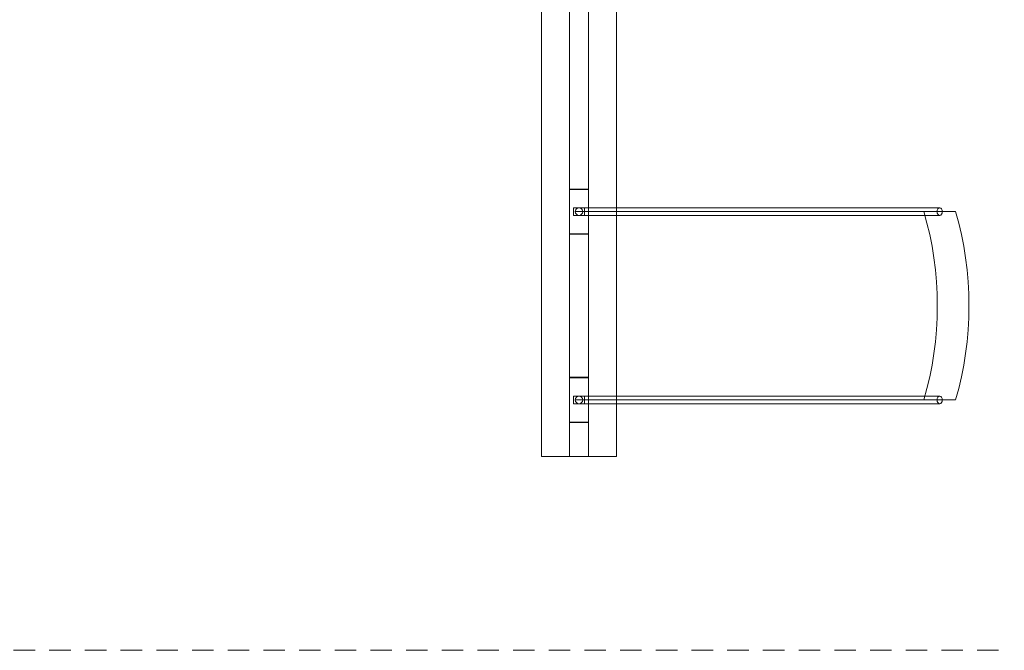
# Model space of a CAD drawing. Units: millimetres. Extents: x -615 to 7585, y -205 to 3825.
# Drawn here: x 1999 to 4614, y -205 to 1470 of the extents above; entities that cross this region are included whole.
import ezdxf

# ---------------------------------------------------------------- set-up
doc = ezdxf.new("R2010")
doc.units = ezdxf.units.MM
doc.header["$MEASUREMENT"] = 0
doc.linetypes.add('DGN Style 2', pattern=[94.766495, 56.859897, -37.906598])
for name, color, linetype, lineweight in [('Level 14', 7, 'Continuous', 0), ('Level 25', 7, 'Continuous', 0), ('Level 26', 7, 'Continuous', 0), ('Level 27', 7, 'Continuous', 0)]:
    doc.layers.add(name, color=color, linetype=linetype, lineweight=lineweight)

# ---------------------------------------------------------------- blocks, each defined once
blk = doc.blocks.new('From Solid_1')
at = {"layer": 'Level 26', "color": 254, "linetype": 'Continuous', "lineweight": 0}
for p, q in [((4442.6, 969.9), (3484.7, 969.9)), ((4435.6, 959.9), (3474.9, 959.9)), ((4442.6, 949.9), (3484.7, 949.9)), ((4449.5, 959.9), (3494.5, 959.9))]:
    blk.add_line(p, q, dxfattribs=at)
for centre, ratio in [((3484.7, 959.9), 0.978254), ((4442.6, 959.9), 0.693132)]:
    blk.add_ellipse(centre, major_axis=(0, 10), ratio=ratio, dxfattribs=at)
blk = doc.blocks.new('From Solid_2')
at = {"layer": 'Level 26', "color": 254, "linetype": 'Continuous', "lineweight": 0}
for p, q in [((4435.6, 459.9), (3474.9, 459.9)), ((4442.6, 469.9), (3484.7, 469.9)), ((4442.6, 449.9), (3484.7, 449.9)), ((4449.5, 459.9), (3494.5, 459.9))]:
    blk.add_line(p, q, dxfattribs=at)
for centre, ratio in [((3484.7, 459.9), 0.978254), ((4442.6, 459.9), 0.693132)]:
    blk.add_ellipse(centre, major_axis=(0, 10), ratio=ratio, dxfattribs=at)
blk = doc.blocks.new('From Surface_4')
at = {"layer": 'Level 25', "color": 174, "linetype": 'Continuous', "lineweight": 0}
for p, q in [((3499.7, 969.9), (3469.7, 969.9)), ((3469.7, 949.9), (3469.7, 969.9)), ((3499.7, 949.9), (3499.7, 969.9)), ((3499.7, 949.9), (3469.7, 949.9))]:
    blk.add_line(p, q, dxfattribs=at)
blk = doc.blocks.new('From Surface_5')
at = {"layer": 'Level 25', "color": 174, "linetype": 'Continuous', "lineweight": 0}
for p, q in [((3499.7, 469.9), (3469.7, 469.9)), ((3469.7, 449.9), (3469.7, 469.9)), ((3499.7, 449.9), (3469.7, 449.9)), ((3499.7, 449.9), (3499.7, 469.9))]:
    blk.add_line(p, q, dxfattribs=at)
blk = doc.blocks.new('From Surface_6')
at = {"layer": 'Level 26', "color": 7, "linetype": 'Continuous', "lineweight": 0}
for p, q in [((4400.4, 959.9), (4484.7, 959.9)), ((4400.4, 459.9), (4484.7, 459.9))]:
    blk.add_line(p, q, dxfattribs=at)
for centre in [(3973.4, 709.9), (4057.6, 709.9)]:
    blk.add_ellipse(centre, major_axis=(0, -650), ratio=0.711775, start_param=1.176005, end_param=1.965587, dxfattribs=at)
blk = doc.blocks.new('SW02')
at = {"layer": 'Level 25', "color": 174, "linetype": 'Continuous', "lineweight": 0, "flags": 128}
for points in [[(25, -790), (25, -791), (-25, -791), (-25, -790)], [(-25, -790), (-25, -910), (-25, -909), (-25, -791)], [(25, -791), (25, -909), (-25, -909), (-25, -791)], [(25, -790), (25, -910), (25, -909), (25, -791)], [(-15, -860), (-15, -860), (-15, -840), (-15, -840)], [(15, -840), (-15, -840), (-15, -840), (15, -840), (-15, -840), (15, -840)], [(15, -860), (-15, -860), (-15, -860), (15, -860), (-15, -860), (15, -860)], [(15, -860), (15, -860), (15, -840), (15, -840)], [(25, -910), (25, -909), (-25, -909), (-25, -910)], [(25, -1290), (25, -1291), (-25, -1291), (-25, -1290)], [(-25, -1290), (-25, -1410), (-25, -1409), (-25, -1291)], [(25, -1291), (25, -1409), (-25, -1409), (-25, -1291)], [(25, -1290), (25, -1410), (25, -1409), (25, -1291)], [(-15, -1360), (-15, -1360), (-15, -1340), (-15, -1340)], [(15, -1340), (-15, -1340), (-15, -1340), (15, -1340), (-15, -1340), (15, -1340)], [(15, -1360), (15, -1360), (15, -1340), (15, -1340)], [(15, -1360), (-15, -1360), (-15, -1360), (15, -1360), (-15, -1360), (15, -1360)], [(25, -1410), (25, -1409), (-25, -1409), (-25, -1410)]]:
    blk.add_lwpolyline(points, close=True, dxfattribs=at)
at = {"layer": 'Level 27', "color": 12, "linetype": 'Continuous', "lineweight": 0, "flags": 128}
for points in [[(-100, 1500), (-100, 1500), (-100, -1500), (-100, -1500)], [(-25, 1500), (-100, 1500), (-100, -1500), (-25, -1500)], [(-100, 1500), (-25, 1500), (-25, -1500), (-100, -1500)], [(-25, 1500), (-25, 1500), (-25, -1500), (-25, -1500)], [(25, 1500), (25, 1500), (25, -1500), (25, -1500)], [(100, 1500), (25, 1500), (25, -1500), (100, -1500)], [(25, 1500), (100, 1500), (100, -1500), (25, -1500)], [(100, 1500), (100, 1500), (100, -1500), (100, -1500)], [(100, -1500), (100, -1500), (-100, -1500), (-100, -1500)], [(100, -1500), (-100, -1500), (-100, -1500), (100, -1500)]]:
    blk.add_lwpolyline(points, close=True, dxfattribs=at)
at = {"layer": 'Level 25', "color": 174, "linetype": 'Continuous', "lineweight": 0}
for name in ['From Surface_4', 'From Surface_5']:
    blk.add_blockref(name, (-3484.7, -1809.9), dxfattribs=at)
at = {"layer": 'Level 26', "color": 254, "linetype": 'Continuous', "lineweight": 0}
for name in ['From Solid_1', 'From Solid_2']:
    blk.add_blockref(name, (-3484.7, -1809.9), dxfattribs=at)
at = {"layer": 'Level 26', "color": 7, "linetype": 'Continuous', "lineweight": 0}
blk.add_blockref('From Surface_6', (-3484.7, -1809.9), dxfattribs=at)

msp = doc.modelspace()

# ---------------------------------------------------------------- linework, layer by layer
at = {"layer": 'Level 14', "color": 7, "linetype": 'DGN Style 2', "lineweight": 0, "flags": 128}
msp.add_lwpolyline([(7584.7, -205.1), (7584.7, 3824.9), (-615.3, 3824.9), (-615.3, -205.1)], close=True, dxfattribs=at)

# ---------------------------------------------------------------- block references
at = {"layer": 'Level 27', "color": 12, "linetype": 'Continuous', "lineweight": 0}
msp.add_blockref('SW02', (3484.7, 1809.9), dxfattribs=at)

doc.saveas('drawing.dxf')
